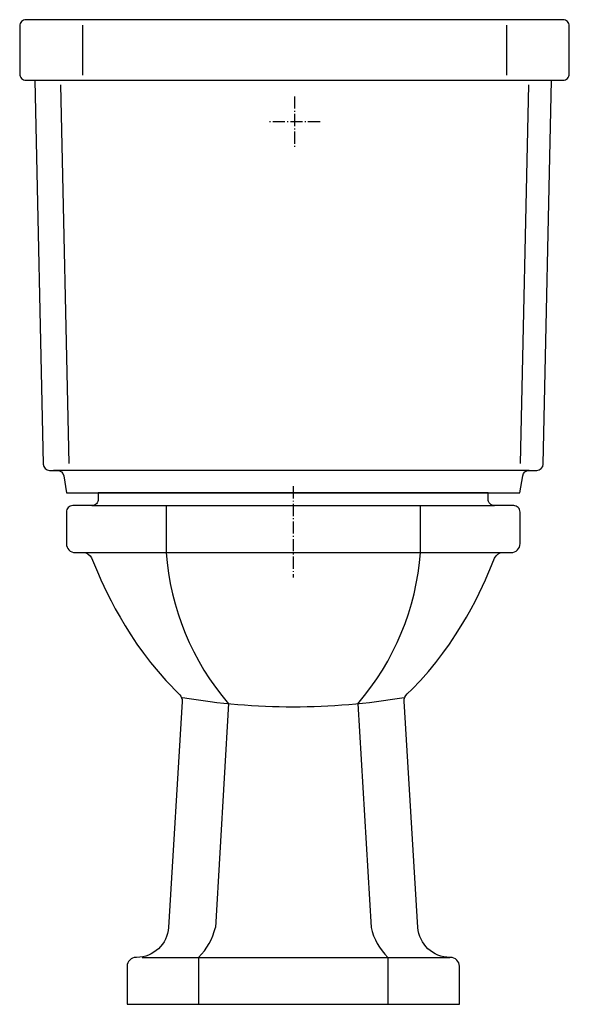
# Model space of a CAD drawing. Units: millimetres. Extents: x -214 to 216, y 0 to 770.
import ezdxf

# ---------------------------------------------------------------- set-up
doc = ezdxf.new("R2010")
doc.units = ezdxf.units.MM
doc.linetypes.add('AM_DIN_G_W050x2', pattern=[6.875, 4.75, -0.875, 0.375, -0.875])

msp = doc.modelspace()

# ---------------------------------------------------------------- linework, layer by layer
for p, q in [((-164.89, 765.81), (-164.89, 726.6)), ((166.9, 765.81), (166.9, 726.6)), ((-202.16, 722.67), (202.16, 722.67)), ((-182.07, 719.03), (-175.6, 422.82)), ((184.08, 719.03), (177.6, 422.82)), ((184.48, 417.49), (-187.54, 417.49)), ((-157.5, 390), (157.5, 390)), ((-99.5, 390), (-99.5, 353.3)), ((99.5, 353.3), (99.5, 390)), ((-164.22, 353.3), (164.07, 353.3)), ((-50.68, 235.16), (-60.87, 60.18)), ((50.68, 235.16), (60.87, 60.18)), ((-118.11, 36.7), (122.56, 36.7)), ((-74.03, 36.7), (-74.03, 0)), ((74.03, 36.7), (74.03, 0))]:
    msp.add_line(p, q)
at = {"color": 4, "linetype": 'AM_DIN_G_W050x2', "ltscale": 2}
for p, q in [((1, 710), (1, 670)), ((21, 690), (-19, 690)), ((0, 405.09), (0, 333.77))]:
    msp.add_line(p, q, dxfattribs=at)
for points in [[(202.16, 722.67), (211, 722.67, 0.414214), (216, 727.67), (216, 765, 0.414214), (211, 770), (-209, 770, 0.414214), (-214, 765), (-214, 727.67, 0.414214), (-209, 722.67), (-202.16, 722.67), (-195.59, 422.38, 0.40771), (-190.6, 417.49), (-184.48, 417.49, -0.366632), (-179.55, 413.31), (-177.33, 400), (177.33, 400), (179.55, 413.31, -0.366632), (184.48, 417.49), (190.6, 417.49, 0.40771), (195.59, 422.38)], [(86.84, 237.16, -0.223211), (89.04, 242.69), (92.99, 246.39), (99.57, 253.17), (105.78, 260.16), (111.64, 267.29), (117.13, 274.49), (122.26, 281.71), (127.03, 288.87), (131.45, 295.9), (135.5, 302.76), (139.2, 309.35), (142.54, 315.64), (145.53, 321.54), (148.16, 326.99), (150.44, 331.92), (152.36, 336.28), (153.94, 339.99), (157.58, 348.94, -0.304961), (164.07, 353.3), (170.5, 353.3, 0.414214), (177.5, 360.3), (177.5, 385, 0.414214), (172.5, 390), (157.5, 390, -0.414214), (152.5, 395), (152.5, 400), (-152.5, 400), (-152.5, 395, -0.414214), (-157.5, 390), (-172.5, 390, 0.414214), (-177.5, 385), (-177.5, 360.3, 0.414214), (-170.5, 353.3), (-164.22, 353.3, -0.301095), (-157.77, 349.03), (-152.36, 336.28), (-150.44, 331.92), (-148.16, 326.99), (-145.53, 321.54), (-142.54, 315.64), (-139.2, 309.35), (-135.5, 302.76), (-131.45, 295.9), (-127.03, 288.87), (-122.26, 281.71), (-117.13, 274.49), (-111.64, 267.29), (-105.78, 260.16), (-99.57, 253.17), (-88.83, 242.1, -0.210808), (-86.86, 236.8), (-97.61, 60.18, -0.396526), (-122.56, 36.7), (-123, 36.7, 0.414214), (-130, 29.7), (-130, 0), (130, 0), (130, 29.7, 0.414214), (123, 36.7), (122.56, 36.7, -0.396526), (97.61, 60.18)]]:
    msp.add_lwpolyline(points, format="xyb", close=True)
for centre, radius, start, end in [((104.3, 368.36), 204.36, 184.2265, 220.70867), ((-104.3, 368.36), 204.36, 319.29133, 355.7735), ((0, 749.69), 517.02, 260.34968, 279.65032), ((-108.18, 71.26), 48.58, 314.65713, 346.82007), ((108.18, 71.26), 48.58, 193.17993, 225.34287)]:
    msp.add_arc(centre, radius, start, end)

doc.saveas('drawing.dxf')
